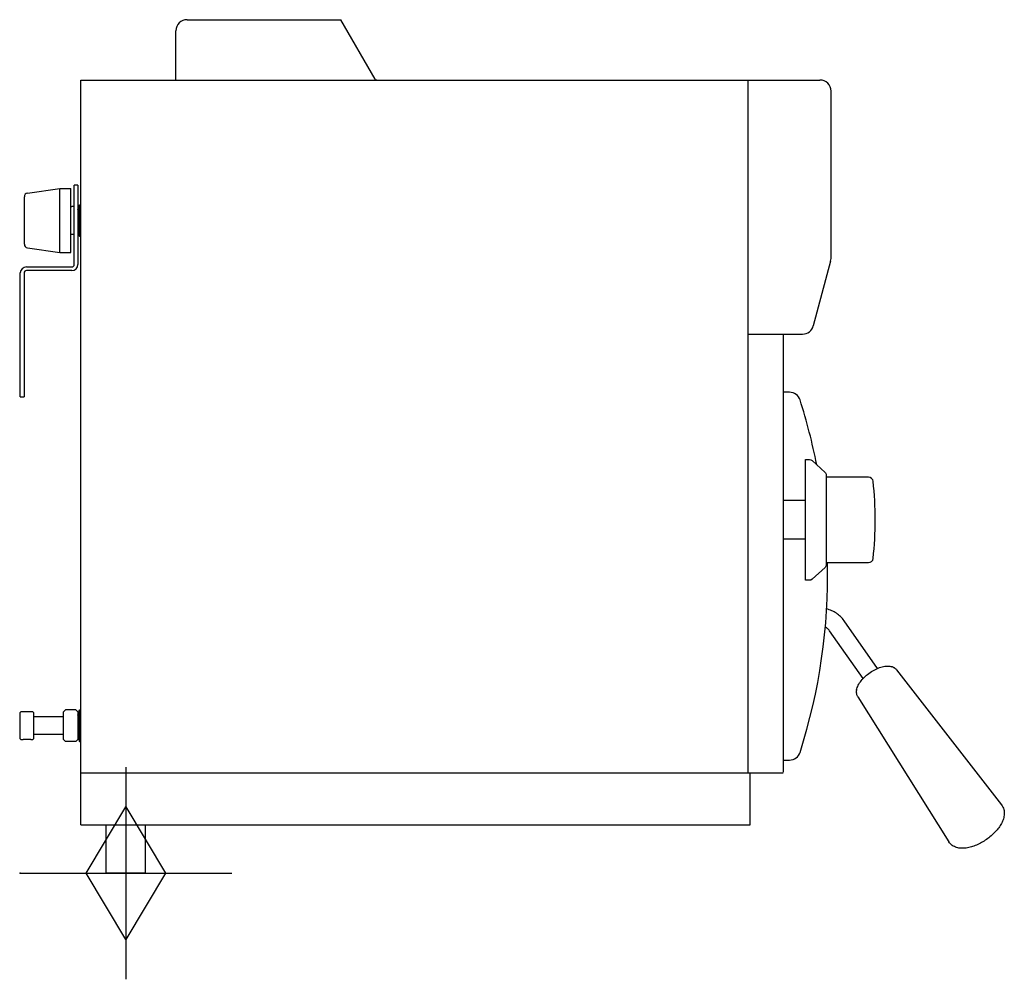
# Model space of a CAD drawing. Extents: x 0 to 530, y -57 to 459.
import ezdxf

# ---------------------------------------------------------------- set-up
doc = ezdxf.new("R2010")
doc.units = 0
doc.header["$LTSCALE"] = 2.5
doc.layers.get('0').update_dxf_attribs({"linetype": 'CONTINUOUS'})
doc.layers.add('Moffat_2D_Hyd', color=3, linetype='CONTINUOUS')
doc.layers.add('Moffat_Profile', color=1, linetype='CONTINUOUS')

# ---------------------------------------------------------------- blocks, each defined once
blk = doc.blocks.new('SS Gas Symbol')
at = {"layer": 'Moffat_2D_Hyd'}
for p, q in [((0, 4), (0, -4)), ((-1.5, 0), (0, 2.5)), ((0, 2.5), (1.5, 0)), ((-4, 0), (4, 0)), ((0, -2.5), (-1.5, 0)), ((1.5, 0), (0, -2.5))]:
    blk.add_line(p, q, dxfattribs=at)

msp = doc.modelspace()

# ---------------------------------------------------------------- linework, layer by layer
msp.add_point((0, 0))
at = {"layer": 'Moffat_Profile'}
for p, q in [((89.79, 459.5), (172.62, 459.5)), ((191.08, 427.52), (172.62, 459.5)), ((83.79, 427), (83.79, 453.5)), ((32.5, 26.1), (32.5, 427)), ((32.5, 427), (430.5, 427)), ((391.9, 54), (391.9, 427)), ((436.5, 330.99), (436.5, 421)), ((3.91, 366.15), (21.2, 368.65)), ((21.2, 334.15), (21.2, 368.65)), ((21.2, 368.65), (27.2, 368.65)), ((27.2, 334.15), (27.2, 368.65)), ((31, 370.4), (29, 370.4)), ((29, 364.4), (29, 370.4)), ((31, 370.4), (31, 364.4)), ((2.2, 338.63), (2.2, 364.17)), ((29, 327.65), (29, 364.4)), ((31, 364.4), (31, 327.65)), ((27.2, 358.85), (27.8, 358.85)), ((28.95, 358.85), (27.8, 358.85)), ((29, 358.8), (28.95, 358.85)), ((31, 357.15), (31.9, 359.9)), ((31.9, 342.9), (31.9, 359.9)), ((31.9, 359.9), (32.5, 359.9)), ((31, 345.65), (31.9, 342.9)), ((27.2, 343.95), (27.8, 343.95)), ((27.8, 343.95), (28.95, 343.95)), ((29, 344), (28.95, 343.95)), ((31.9, 342.9), (32.5, 342.9)), ((3.91, 336.65), (21.2, 334.15)), ((21.2, 334.15), (27.2, 334.15)), ((436.3, 329.44), (426.97, 294.65)), ((3.25, 326.4), (27.75, 326.4)), ((27.75, 324.4), (3.25, 324.4)), ((0, 262.4), (0, 323.15)), ((2, 323.15), (2, 262.4)), ((391.9, 290.2), (421.18, 290.2)), ((410.7, 290.2), (410.7, 54.35)), ((0, 256.4), (0, 262.4)), ((2, 262.4), (2, 256.4)), ((0, 256.4), (2, 256.4)), ((413.88, 258.9), (410.7, 258.9)), ((414.18, 258.9), (413.88, 258.9)), ((422.75, 200.6), (410.7, 200.6)), ((422.75, 179.8), (410.7, 179.8)), ((461.54, 110.25), (443.55, 135.94)), ((453.75, 104.8), (435.77, 130.49)), ((470.94, 110.4), (470.69, 110.57)), ((471.8, 109.56), (528.35, 36.73)), ((450.3, 98.69), (450.25, 98.37)), ((450.89, 94.92), (499.98, 16.87)), ((0, 86.5), (0.35, 86.85)), ((0, 72.3), (0, 86.5)), ((1.5, 86.85), (0.35, 86.85)), ((5.64, 86.85), (1.5, 86.85)), ((6.8, 86.85), (5.64, 86.85)), ((7.14, 86.5), (6.8, 86.85)), ((7.14, 86.5), (7.14, 72.3)), ((23.2, 86.8), (24.4, 88)), ((23.2, 72), (23.2, 86.8)), ((29.8, 88), (24.4, 88)), ((31, 86.8), (29.8, 88)), ((31, 85.15), (31.9, 87.9)), ((31, 86.8), (31, 72)), ((31.9, 70.9), (31.9, 87.9)), ((31.9, 87.9), (32.5, 87.9)), ((23.2, 84.16), (7.14, 84.16)), ((23.2, 74.64), (7.14, 74.64)), ((0, 72.3), (0.35, 71.95)), ((0.35, 71.95), (1.5, 71.95)), ((5.64, 71.95), (1.5, 71.95)), ((5.64, 71.95), (6.8, 71.95)), ((7.14, 72.3), (6.8, 71.95)), ((23.2, 72), (24.4, 70.8)), ((29.8, 70.8), (24.4, 70.8)), ((31, 72), (29.8, 70.8)), ((31, 73.65), (31.9, 70.9)), ((31.9, 70.9), (32.5, 70.9)), ((410.7, 60.9), (413.88, 60.9)), ((413.88, 60.9), (414.18, 60.9)), ((32.31, 54), (410.7, 54)), ((392.9, 26.1), (392.9, 54)), ((32.5, 26.1), (392.9, 26.1)), ((46.15, 0), (46.15, 26.1)), ((67.45, 0), (67.45, 26.1)), ((67.45, 0), (46.15, 0))]:
    msp.add_line(p, q, dxfattribs=at)
for points in [[(422.75, 157.7), (422.75, 222.7), (424.97, 222.7, -0.187358), (426.32, 222.18), (433.3, 215.79, -0.210518), (433.95, 214.32), (433.95, 166.08, -0.210518), (433.3, 164.61), (426.32, 158.22, -0.187358), (424.97, 157.7), (422.75, 157.7)], [(433.95, 167.2), (456.71, 167.2, 0.384075), (459.2, 169.44, 0.052039), (459.2, 210.96, 0.384075), (456.71, 213.2), (433.95, 213.2), (433.95, 167.2)]]:
    msp.add_lwpolyline(points, format="xyb", dxfattribs=at)
at = {"layer": 'Moffat_Profile', "flags": 128}
for points in [[(443.55, 135.94), (443.12, 136.51), (442.67, 137.07), (442.19, 137.6), (441.68, 138.12), (441.15, 138.6), (440.6, 139.06), (440.02, 139.5), (439.43, 139.91), (438.82, 140.3), (438.19, 140.66), (437.55, 141), (436.89, 141.3), (436.22, 141.59), (435.54, 141.84), (434.85, 142.07), (434.15, 142.27)], [(435.77, 130.49), (435.57, 130.75), (435.34, 131.01), (435.09, 131.27), (434.81, 131.52), (434.5, 131.77), (434.17, 132), (433.81, 132.23), (433.43, 132.43)], [(450.3, 98.69), (450.44, 99.31), (450.63, 99.94), (450.88, 100.56), (451.17, 101.18), (451.51, 101.81), (451.88, 102.42), (452.3, 103.04), (452.76, 103.64), (453.26, 104.24), (453.78, 104.83), (454.34, 105.41), (454.93, 105.97), (455.55, 106.52), (456.19, 107.05), (456.86, 107.56), (457.54, 108.04), (458.24, 108.51), (458.95, 108.94), (459.67, 109.35), (460.4, 109.73), (461.13, 110.07), (461.86, 110.38), (462.6, 110.66), (463.33, 110.9), (464.05, 111.11), (464.77, 111.27), (465.47, 111.39), (466.16, 111.48), (466.84, 111.52), (467.5, 111.51), (468.15, 111.45), (468.77, 111.35)], [(468.77, 111.35), (468.96, 111.29), (469.14, 111.2), (469.3, 111.08), (469.44, 110.93)], [(470.1, 110.78), (470.07, 110.79), (470.03, 110.81), (470, 110.83), (469.96, 110.84), (469.93, 110.86), (469.9, 110.87), (469.86, 110.89), (469.83, 110.9), (469.79, 110.92), (469.76, 110.93), (469.73, 110.95), (469.69, 110.96), (469.66, 110.98), (469.63, 110.99), (469.59, 111.01), (469.56, 111.02), (469.53, 111.03), (469.5, 111.05), (469.47, 111.06), (469.44, 111.07), (469.4, 111.08), (469.37, 111.09), (469.34, 111.11), (469.31, 111.12)], [(470.1, 110.78), (470.11, 110.78), (470.11, 110.77), (470.11, 110.77), (470.11, 110.77), (470.12, 110.77), (470.12, 110.77), (470.12, 110.77), (470.13, 110.77), (470.13, 110.76), (470.13, 110.76), (470.13, 110.76), (470.14, 110.76), (470.14, 110.76), (470.14, 110.76), (470.15, 110.76), (470.15, 110.75), (470.15, 110.75), (470.15, 110.75), (470.16, 110.75), (470.16, 110.75), (470.16, 110.75), (470.17, 110.75), (470.17, 110.74), (470.17, 110.74)], [(470.16, 110.75), (470.44, 110.69), (470.69, 110.57)], [(470.94, 110.4), (471.4, 110.01), (471.61, 109.79), (471.8, 109.56)], [(450.27, 97.94), (450.24, 98.16), (450.25, 98.37)], [(450.33, 96.93), (450.32, 97), (450.31, 97.07), (450.31, 97.13), (450.3, 97.2), (450.3, 97.27), (450.29, 97.33), (450.29, 97.4), (450.29, 97.46), (450.28, 97.52), (450.28, 97.59), (450.28, 97.65), (450.28, 97.71), (450.28, 97.77), (450.28, 97.82), (450.27, 97.88), (450.27, 97.93), (450.27, 97.99), (450.27, 98.04), (450.28, 98.1), (450.28, 98.16), (450.28, 98.21), (450.28, 98.27), (450.28, 98.32), (450.28, 98.37)], [(450.32, 96.3), (450.29, 96.59), (450.34, 96.87)], [(450.89, 94.92), (450.71, 95.24), (450.55, 95.59), (450.42, 95.94), (450.32, 96.3)], [(450.33, 96.93), (450.33, 96.93), (450.33, 96.92), (450.33, 96.92), (450.33, 96.92), (450.33, 96.92), (450.33, 96.91), (450.33, 96.91), (450.33, 96.91), (450.33, 96.9), (450.33, 96.9), (450.33, 96.9), (450.33, 96.9), (450.33, 96.89), (450.33, 96.89), (450.33, 96.89), (450.33, 96.88), (450.33, 96.88), (450.33, 96.88), (450.33, 96.88), (450.33, 96.87), (450.33, 96.87), (450.33, 96.87), (450.33, 96.87), (450.33, 96.86)], [(528.35, 36.73), (528.73, 36.18), (529.06, 35.6), (529.33, 34.99), (529.53, 34.36), (529.68, 33.73), (529.77, 33.08), (529.81, 32.44), (529.79, 31.79), (529.74, 31.15), (529.63, 30.52), (529.5, 29.89), (529.32, 29.26), (529.11, 28.64), (528.86, 28.03), (528.59, 27.42), (528.28, 26.82), (527.95, 26.22), (527.59, 25.62), (527.2, 25.03), (526.79, 24.45), (526.35, 23.87), (525.89, 23.3), (525.41, 22.74), (524.9, 22.19), (524.38, 21.64), (523.83, 21.11), (523.27, 20.58), (522.69, 20.07), (522.1, 19.57), (521.48, 19.08), (520.86, 18.61), (520.22, 18.15), (519.58, 17.71), (518.92, 17.28), (518.25, 16.88), (517.58, 16.49), (516.9, 16.12), (516.21, 15.77), (515.52, 15.44), (514.83, 15.13), (514.14, 14.85), (513.44, 14.59), (512.75, 14.35), (512.06, 14.14), (511.37, 13.95), (510.69, 13.79), (510, 13.65), (509.33, 13.54), (508.65, 13.46), (507.99, 13.41), (507.33, 13.39), (506.67, 13.41), (506.02, 13.45), (505.38, 13.54), (504.75, 13.66), (504.13, 13.82), (503.52, 14.03), (502.93, 14.29), (502.35, 14.59), (501.8, 14.95), (501.28, 15.36), (500.8, 15.82), (500.37, 16.32), (499.98, 16.87)]]:
    msp.add_lwpolyline(points, dxfattribs=at)
at = {"layer": 'Moffat_Profile'}
for centre, radius, start, end in [((89.79, 453.5), 6, 90, 180), ((192.16, 428.15), 1.25, 210, 246.8823), ((430.5, 421), 6, 0, 90), ((4.2, 364.17), 2, 98.2356, 180), ((4.2, 338.63), 2, 180, 261.7644), ((430.5, 330.99), 6, 345, 0), ((3.25, 323.15), 3.25, 90, 180), ((3.25, 323.15), 1.25, 90, 180), ((27.75, 327.65), 3.25, 270, 0), ((27.75, 327.65), 1.25, 270, 0), ((421.18, 296.2), 6, 270, 345)]:
    msp.add_arc(centre, radius, start, end, dxfattribs=at)
for centre, major_axis, start_param, end_param in [((414.18, 252.9), (0, 6), 5.025879, 6.283185), ((130.55, 159.9), (0, -307.58), 1.767146, 1.884286), ((130.55, 159.9), (0, -307.58), 1.257306, 1.594533), ((414.18, 66.9), (0, -6), 0, 1.257306)]:
    msp.add_ellipse(centre, major_axis=major_axis, ratio=0.988686, start_param=start_param, end_param=end_param, dxfattribs=at)

# ---------------------------------------------------------------- block references
at = {"layer": 'Moffat_2D_Hyd', "xscale": 14.28571428571422, "yscale": 14.28571428571422, "zscale": 14.28571428571422}
msp.add_blockref('SS Gas Symbol', (56.8, 0), dxfattribs=at)

doc.saveas('drawing.dxf')
